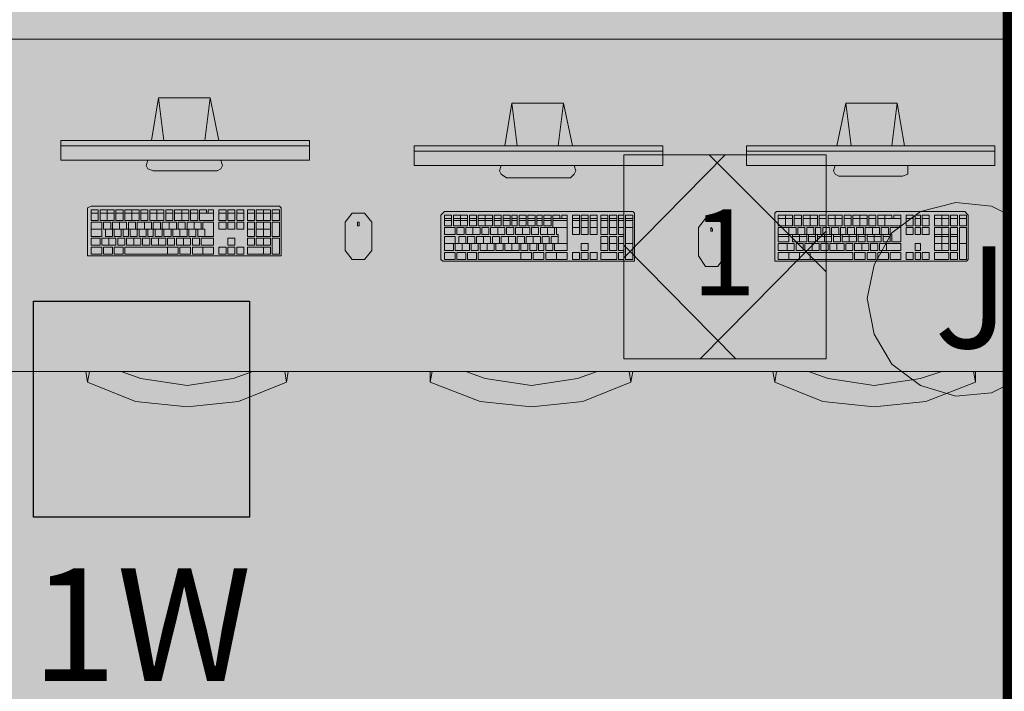
# Model space of a CAD drawing. Units: inches. Extents: x -3648 to 6262, y -627 to 1556.
# Drawn here: x 598 to 671, y 134 to 184 of the extents above; entities that cross this region are included whole.
import ezdxf
from ezdxf.enums import TextEntityAlignment as Align

# ---------------------------------------------------------------- set-up
doc = ezdxf.new("R2010")
doc.units = ezdxf.units.IN
doc.header["$MEASUREMENT"] = 0
for name, color, linetype in [('BASE', 252, 'Continuous'), ('csd2x2@1', 5, 'Continuous'), ('KEY-TXT', 7, 'Continuous'), ('ZONE MAP', 7, 'Continuous')]:
    doc.layers.add(name, color=color, linetype=linetype)
doc.styles.add('ARIAL', font='arial.ttf', dxfattribs={"height": 12})
doc.styles.add('PDF Arial', font='arial.ttf')

# ---------------------------------------------------------------- blocks, each defined once
blk = doc.blocks.new('BOGEN CSD2XS')
at = {"layer": 'csd2x2@1'}
h = blk.add_hatch(color=256, dxfattribs=at)
h.dxf.hatch_style = 1
h.paths.add_polyline_path([(11.23, 24), (-12.77, 24), (-12.77, 0), (11.23, 0)])
blk.add_lwpolyline([(-12.77, 0), (-12.77, 24), (11.23, 24), (11.23, 0)], close=True, dxfattribs=at)
at = {"layer": 'KEY-TXT', "style": 'ARIAL'}
blk.add_attdef('TAP#', text='', height=12.5, dxfattribs=at).set_placement((-0.77, -5.67), align=Align.TOP_CENTER)

msp = doc.modelspace()

# ---------------------------------------------------------------- hatches: boundary and pattern name
at = {"layer": 'ZONE MAP', "true_color": 0x963187, "transparency": 33554498}
h = msp.add_hatch(color=225, dxfattribs=at)
h.dxf.hatch_style = 1
h.paths.add_polyline_path([(315.946, 276.8), (315.946, 10.357), (673.255, 10.357), (673.255, 276.8)])

# ---------------------------------------------------------------- linework, layer by layer
at = {"layer": 'BASE', "lineweight": 9}
for p, q in [((603.577, 169.788), (603.577, 168.996)), ((604.763, 169.788), (603.708, 169.788)), ((605.423, 169.788), (605.423, 168.996)), ((606.61, 169.788), (605.555, 169.788)), ((607.269, 169.788), (607.269, 168.996)), ((608.456, 169.788), (607.401, 169.788)), ((607.929, 169.788), (607.929, 168.996)), ((609.116, 169.788), (609.116, 168.996)), ((610.302, 169.788), (609.247, 169.788)), ((609.775, 169.788), (609.775, 168.996)), ((610.962, 169.788), (610.962, 168.996)), ((611.094, 168.996), (611.094, 169.788)), ((612.544, 169.788), (612.544, 168.996)), ((613.072, 169.788), (613.072, 168.996)), ((613.204, 169.788), (613.204, 168.996)), ((613.731, 169.788), (613.731, 168.996)), ((613.863, 169.788), (613.863, 168.996)), ((614.391, 169.788), (614.391, 168.996)), ((614.654, 169.788), (614.654, 168.996)), ((615.182, 169.788), (615.182, 168.996)), ((616.369, 169.788), (615.314, 169.788)), ((615.841, 169.788), (615.841, 168.996)), ((616.501, 169.788), (616.501, 168.996)), ((617.028, 169.788), (617.028, 168.996)), ((604.763, 169.524), (603.708, 169.524)), ((606.61, 169.524), (605.555, 169.524)), ((608.456, 169.524), (607.401, 169.524)), ((610.302, 169.524), (609.247, 169.524)), ((616.369, 169.524), (615.314, 169.524)), ((629.293, 168.601), (629.293, 169.392)), ((629.821, 169.392), (629.821, 168.601)), ((631.008, 169.392), (629.953, 169.392)), ((631.008, 168.996), (629.953, 168.996)), ((631.008, 169.392), (631.008, 168.601)), ((631.139, 168.601), (631.139, 169.392)), ((631.667, 169.392), (631.667, 168.601)), ((631.799, 168.601), (631.799, 169.392)), ((632.854, 169.392), (631.799, 169.392)), ((632.854, 168.996), (631.799, 168.996)), ((632.326, 169.392), (632.326, 168.601)), ((632.854, 169.392), (632.854, 168.601)), ((632.986, 168.601), (632.986, 169.392)), ((633.513, 169.392), (633.513, 168.601)), ((633.645, 168.601), (633.645, 169.392)), ((634.173, 169.392), (634.173, 168.601)), ((634.305, 168.601), (634.305, 169.392)), ((634.7, 169.392), (634.7, 168.601)), ((634.832, 168.601), (634.832, 169.392)), ((635.36, 169.392), (635.36, 168.601)), ((635.492, 168.601), (635.492, 169.392)), ((636.019, 169.392), (636.019, 168.601)), ((636.151, 168.601), (636.151, 169.392)), ((636.547, 169.392), (636.547, 168.601)), ((636.678, 168.601), (636.678, 169.392)), ((637.206, 169.392), (637.206, 168.601)), ((637.338, 169.392), (637.338, 168.469)), ((638.393, 169.392), (638.393, 166.754)), ((638.789, 167.941), (638.789, 169.392)), ((639.448, 167.941), (639.448, 169.392)), ((640.635, 169.392), (640.635, 167.941)), ((640.899, 167.941), (640.899, 169.392)), ((641.558, 167.941), (641.558, 169.392)), ((642.217, 167.941), (642.217, 169.392)), ((643.272, 169.392), (643.272, 166.095)), ((655.142, 169.392), (654.087, 169.392)), ((655.142, 169.128), (654.087, 169.128)), ((654.614, 169.392), (654.614, 168.601)), ((655.801, 169.392), (655.801, 168.601)), ((656.988, 169.392), (655.933, 169.392)), ((656.988, 169.128), (655.933, 169.128)), ((656.46, 169.392), (656.46, 168.601)), ((657.647, 169.392), (657.647, 168.601)), ((658.834, 169.392), (657.779, 169.392)), ((658.834, 169.128), (657.779, 169.128)), ((658.307, 169.392), (658.307, 168.601)), ((659.494, 169.392), (659.494, 168.601)), ((660.681, 169.392), (659.626, 169.392)), ((660.681, 169.128), (659.626, 169.128)), ((660.153, 169.392), (660.153, 168.601)), ((661.34, 169.392), (661.34, 168.601)), ((663.186, 169.128), (661.472, 169.128)), ((663.582, 169.392), (663.582, 168.601)), ((664.109, 169.392), (664.109, 168.601)), ((664.241, 169.392), (664.241, 168.601)), ((664.637, 169.392), (664.637, 168.601)), ((664.769, 169.392), (664.769, 168.601)), ((665.296, 169.392), (665.296, 168.601)), ((666.747, 169.392), (665.692, 169.392)), ((666.747, 169.128), (665.692, 169.128)), ((666.22, 169.392), (666.22, 168.601)), ((666.879, 169.392), (666.879, 168.601)), ((667.406, 169.392), (667.406, 168.601)), ((667.538, 169.392), (667.538, 168.601)), ((668.066, 169.392), (668.066, 168.601)), ((603.84, 168.864), (603.84, 167.809)), ((604.632, 168.864), (604.632, 167.809)), ((605.687, 168.864), (604.632, 168.864)), ((605.819, 168.864), (605.819, 167.809)), ((606.478, 168.864), (606.478, 167.809)), ((607.665, 168.864), (607.665, 167.809)), ((608.324, 168.864), (608.324, 167.809)), ((610.171, 168.864), (610.171, 167.809)), ((611.226, 168.864), (610.171, 168.864)), ((615.182, 168.864), (615.182, 167.809)), ((615.314, 168.864), (615.314, 167.809)), ((616.369, 168.337), (615.314, 168.337)), ((616.369, 168.864), (616.369, 167.809)), ((654.087, 167.414), (654.087, 168.469)), ((655.405, 168.469), (654.087, 168.469)), ((654.878, 168.469), (654.878, 167.414)), ((656.197, 168.469), (656.197, 167.414)), ((656.856, 168.469), (656.856, 167.414)), ((658.043, 168.469), (658.043, 167.414)), ((658.702, 168.469), (658.702, 167.414)), ((659.889, 168.469), (659.889, 167.414)), ((660.549, 168.469), (660.549, 167.414)), ((661.604, 168.469), (660.549, 168.469)), ((661.736, 168.469), (661.736, 167.414)), ((662.395, 168.469), (662.395, 167.414)), ((666.747, 168.469), (666.747, 166.754)), ((666.879, 166.754), (666.879, 168.469)), ((667.538, 166.095), (667.538, 168.469)), ((641.426, 167.809), (641.426, 166.754)), ((642.086, 167.809), (642.086, 166.754)), ((642.613, 167.809), (642.613, 166.754)), ((656.197, 167.809), (655.142, 167.809)), ((658.043, 167.809), (656.988, 167.809)), ((659.889, 167.809), (658.834, 167.809)), ((661.736, 167.809), (660.681, 167.809)), ((666.747, 167.809), (665.692, 167.809)), ((676.902, 157.786), (516.404, 157.786))]:
    msp.add_line(p, q, dxfattribs=at)
for points in [[(516.404, 182.448), (676.902, 182.448)], [(607.533, 174.931), (608.06, 178.096), (611.885, 178.096), (611.489, 174.931)], [(608.456, 174.931), (608.06, 178.096)], [(611.885, 178.096), (612.544, 174.931)], [(633.777, 174.535), (634.305, 177.7), (638.129, 177.7), (637.733, 174.535)], [(634.7, 174.535), (634.305, 177.7)], [(638.129, 177.7), (638.789, 174.535)], [(658.439, 174.535), (659.098, 177.7), (662.923, 177.7), (662.527, 174.535)], [(659.494, 174.535), (659.098, 177.7)], [(662.923, 177.7), (663.45, 174.535)], [(600.807, 174.931), (600.807, 173.48), (619.27, 173.48), (619.27, 174.931)], [(600.807, 174.931), (619.27, 174.931)], [(619.27, 174.535), (600.807, 174.535)], [(627.051, 174.535), (627.051, 173.085), (645.514, 173.085), (645.514, 174.535)], [(627.051, 174.535), (645.514, 174.535)], [(645.514, 174.14), (627.051, 174.14)], [(670.176, 174.14), (651.713, 174.14)], [(612.676, 173.48), (612.808, 173.085), (612.676, 172.821), (612.413, 172.689), (607.665, 172.689), (607.269, 172.821), (607.137, 173.085), (607.269, 173.48)], [(642.613, 166.227), (650.13, 173.876)], [(657.647, 165.172), (648.943, 173.876)], [(638.92, 173.085), (639.052, 172.689), (638.92, 172.425), (638.657, 172.161), (633.909, 172.161), (633.513, 172.425), (633.381, 172.689), (633.513, 173.085)], [(663.714, 173.085), (663.714, 172.425), (663.318, 172.293), (658.571, 172.293), (658.307, 172.425), (658.175, 172.689), (658.307, 173.085)], [(602.785, 169.919), (602.785, 166.359), (617.16, 166.359), (617.16, 169.919), (617.028, 170.051), (603.049, 170.051), (602.785, 169.919)], [(603.049, 169.788), (603.049, 168.996), (603.577, 168.996)], [(603.049, 169.788), (603.577, 169.788)], [(603.708, 169.788), (603.708, 168.996), (604.763, 168.996)], [(604.236, 168.996), (604.236, 169.788)], [(604.763, 168.996), (604.763, 169.788)], [(604.895, 169.788), (604.895, 168.996), (605.423, 168.996)], [(604.895, 169.788), (605.423, 169.788)], [(605.555, 169.788), (605.555, 168.996), (606.61, 168.996)], [(606.082, 168.996), (606.082, 169.788)], [(606.61, 168.996), (606.61, 169.788)], [(606.742, 169.788), (606.742, 168.996), (607.269, 168.996)], [(606.742, 169.788), (607.269, 169.788)], [(607.401, 169.788), (607.401, 168.996), (608.456, 168.996)], [(608.456, 168.996), (608.456, 169.788)], [(608.588, 169.788), (608.588, 168.996), (609.116, 168.996)], [(608.588, 169.788), (609.116, 169.788)], [(609.247, 169.788), (609.247, 168.996), (610.302, 168.996)], [(610.302, 168.996), (610.302, 169.788)], [(610.434, 169.788), (610.434, 168.996), (610.962, 168.996)], [(610.434, 169.788), (610.962, 169.788)], [(611.094, 168.996), (612.149, 168.996), (612.149, 169.788)], [(611.094, 169.788), (611.621, 169.788)], [(611.621, 169.788), (611.621, 169.524)], [(611.753, 169.788), (611.753, 169.524)], [(611.753, 169.788), (612.149, 169.788)], [(612.544, 169.788), (613.072, 169.788)], [(613.731, 169.788), (613.204, 169.788)], [(614.391, 169.788), (613.863, 169.788)], [(615.182, 169.788), (614.654, 169.788)], [(615.314, 168.996), (615.314, 169.788)], [(616.369, 168.996), (616.369, 169.788)], [(617.028, 169.788), (616.501, 169.788)], [(603.049, 169.524), (603.577, 169.524)], [(604.895, 169.524), (605.423, 169.524)], [(606.742, 169.524), (607.269, 169.524)], [(608.588, 169.524), (609.116, 169.524)], [(610.434, 169.524), (610.962, 169.524)], [(611.094, 169.524), (612.149, 169.524)], [(612.544, 169.524), (613.072, 169.524)], [(612.544, 168.996), (613.072, 168.996)], [(613.204, 169.524), (613.731, 169.524)], [(613.204, 168.996), (613.731, 168.996)], [(613.863, 169.524), (614.391, 169.524)], [(613.863, 168.996), (614.391, 168.996)], [(614.654, 169.524), (615.182, 169.524)], [(614.654, 168.996), (615.182, 168.996)], [(615.314, 168.996), (616.369, 168.996)], [(616.501, 169.524), (617.028, 169.524)], [(616.501, 168.996), (617.028, 168.996)], [(629.293, 169.392), (629.821, 169.392)], [(629.293, 169.128), (629.821, 169.128)], [(629.821, 168.996), (629.293, 168.996)], [(629.953, 168.601), (629.953, 169.392)], [(629.953, 169.128), (631.008, 169.128)], [(630.48, 168.601), (630.48, 169.392)], [(631.139, 169.392), (631.667, 169.392)], [(631.139, 169.128), (631.667, 169.128)], [(631.667, 168.996), (631.139, 168.996)], [(631.799, 169.128), (632.854, 169.128)], [(632.986, 169.392), (633.513, 169.392)], [(632.986, 169.128), (633.513, 169.128)], [(633.513, 168.996), (632.986, 168.996)], [(633.645, 169.392), (634.173, 169.392)], [(633.645, 169.128), (634.173, 169.128)], [(634.173, 168.996), (633.645, 168.996)], [(634.305, 169.392), (634.7, 169.392)], [(634.305, 169.128), (634.7, 169.128)], [(634.7, 168.996), (634.305, 168.996)], [(634.832, 169.392), (635.36, 169.392)], [(634.832, 169.128), (635.36, 169.128)], [(635.36, 168.996), (634.832, 168.996)], [(635.492, 169.392), (636.019, 169.392)], [(635.492, 169.128), (636.019, 169.128)], [(636.019, 168.996), (635.492, 168.996)], [(636.151, 169.392), (636.547, 169.392)], [(636.151, 169.128), (636.547, 169.128)], [(636.547, 168.996), (636.151, 168.996)], [(636.678, 169.392), (637.206, 169.392)], [(636.678, 169.128), (637.206, 169.128)], [(637.206, 168.996), (636.678, 168.996)], [(637.338, 169.392), (637.865, 169.392), (637.865, 169.128)], [(637.338, 169.128), (638.393, 169.128)], [(638.393, 168.996), (637.338, 168.996)], [(638.393, 169.392), (637.997, 169.392), (637.997, 169.128)], [(638.789, 167.941), (639.316, 167.941), (639.316, 169.392)], [(638.789, 169.392), (639.316, 169.392)], [(638.789, 169.128), (639.316, 169.128)], [(639.316, 168.996), (638.789, 168.996)], [(639.448, 167.941), (639.975, 167.941), (639.975, 169.392)], [(639.448, 169.392), (639.975, 169.392)], [(639.448, 169.128), (639.975, 169.128)], [(639.975, 168.996), (639.448, 168.996)], [(640.107, 169.392), (640.107, 167.941), (640.635, 167.941)], [(640.107, 169.392), (640.635, 169.392)], [(640.107, 169.128), (640.635, 169.128)], [(640.635, 168.996), (640.107, 168.996)], [(640.899, 167.941), (641.426, 167.941), (641.426, 169.392)], [(640.899, 169.392), (641.426, 169.392)], [(640.899, 169.128), (641.426, 169.128)], [(641.426, 168.996), (640.899, 168.996)], [(641.558, 167.941), (642.086, 167.941), (642.086, 169.392)], [(641.558, 169.392), (642.086, 169.392)], [(641.558, 169.128), (642.086, 169.128)], [(642.086, 168.996), (641.558, 168.996)], [(642.217, 167.941), (642.613, 167.941), (642.613, 169.392)], [(642.217, 169.392), (642.613, 169.392)], [(642.217, 169.128), (642.613, 169.128)], [(642.613, 168.996), (642.217, 168.996)], [(642.745, 166.095), (642.745, 169.392)], [(642.745, 169.392), (643.272, 169.392)], [(642.745, 169.128), (643.272, 169.128)], [(643.272, 168.996), (642.745, 168.996)], [(653.823, 169.524), (653.823, 165.963), (668.066, 165.963), (668.198, 166.095), (668.198, 169.392), (667.934, 169.656), (653.955, 169.656), (653.823, 169.524)], [(654.087, 169.392), (654.087, 168.601), (655.142, 168.601)], [(655.142, 168.601), (655.142, 169.392)], [(655.274, 169.392), (655.274, 168.601), (655.801, 168.601)], [(655.274, 169.392), (655.801, 169.392)], [(655.274, 169.128), (655.801, 169.128)], [(655.933, 169.392), (655.933, 168.601), (656.988, 168.601)], [(656.988, 168.601), (656.988, 169.392)], [(657.12, 169.392), (657.12, 168.601), (657.647, 168.601)], [(657.12, 169.392), (657.647, 169.392)], [(657.12, 169.128), (657.647, 169.128)], [(657.779, 169.392), (657.779, 168.601), (658.834, 168.601)], [(658.834, 168.601), (658.834, 169.392)], [(658.966, 169.392), (658.966, 168.601), (659.494, 168.601)], [(658.966, 169.392), (659.494, 169.392)], [(658.966, 169.128), (659.494, 169.128)], [(659.626, 169.392), (659.626, 168.601), (660.681, 168.601)], [(660.681, 168.601), (660.681, 169.392)], [(660.812, 169.392), (660.812, 168.601), (661.34, 168.601)], [(660.812, 169.392), (661.34, 169.392)], [(660.812, 169.128), (661.34, 169.128)], [(662.527, 169.392), (661.472, 169.392)], [(661.472, 168.601), (661.472, 169.392)], [(661.999, 168.601), (661.999, 169.392)], [(662.527, 169.392), (662.527, 169.128)], [(662.659, 169.392), (662.659, 169.128)], [(662.659, 169.392), (663.186, 169.392)], [(663.186, 168.601), (663.186, 169.392)], [(664.109, 169.392), (663.582, 169.392)], [(663.582, 169.128), (664.109, 169.128)], [(664.637, 169.392), (664.241, 169.392)], [(664.241, 169.128), (664.637, 169.128)], [(664.769, 169.392), (665.296, 169.392)], [(664.769, 169.128), (665.296, 169.128)], [(665.692, 168.601), (665.692, 169.392)], [(666.747, 168.601), (666.747, 169.392)], [(666.879, 169.392), (667.406, 169.392)], [(666.879, 169.128), (667.406, 169.128)], [(668.066, 169.392), (667.538, 169.392)], [(667.538, 169.128), (668.066, 169.128)], [(603.049, 168.864), (603.049, 167.809), (603.84, 167.809)], [(603.049, 168.864), (603.84, 168.864)], [(603.049, 168.337), (603.84, 168.337)], [(603.972, 168.864), (603.972, 168.337), (611.489, 168.337)], [(603.972, 168.864), (604.5, 168.864), (604.5, 168.337)], [(604.104, 168.337), (604.104, 167.809)], [(604.763, 168.337), (604.763, 167.809), (605.291, 167.809)], [(605.159, 168.864), (605.159, 168.337)], [(605.291, 168.337), (605.291, 167.809)], [(605.423, 167.809), (605.423, 168.337)], [(605.687, 168.337), (605.687, 168.864)], [(605.819, 168.864), (606.346, 168.864), (606.346, 168.337)], [(605.95, 168.337), (605.95, 167.809)], [(606.478, 168.864), (607.533, 168.864)], [(606.61, 168.337), (606.61, 167.809), (607.137, 167.809)], [(607.005, 168.864), (607.005, 168.337)], [(607.137, 168.337), (607.137, 167.809)], [(607.269, 168.337), (607.269, 167.809), (607.665, 167.809)], [(607.533, 168.337), (607.533, 168.864)], [(607.665, 168.864), (608.192, 168.864), (608.192, 168.337)], [(607.797, 168.337), (607.797, 167.809)], [(608.324, 168.864), (609.379, 168.864)], [(608.456, 168.337), (608.456, 167.809), (608.984, 167.809)], [(608.852, 168.864), (608.852, 168.337)], [(608.984, 168.337), (608.984, 167.809)], [(609.116, 167.809), (609.116, 168.337)], [(609.379, 168.337), (609.379, 168.864)], [(609.511, 168.864), (609.511, 168.337)], [(609.511, 168.864), (610.039, 168.864), (610.039, 168.337)], [(609.643, 168.337), (609.643, 167.809)], [(610.302, 168.337), (610.302, 167.809), (610.83, 167.809)], [(610.698, 168.337), (610.698, 168.864)], [(610.83, 168.337), (610.83, 167.809)], [(610.962, 168.337), (610.962, 167.809), (612.149, 167.809)], [(611.226, 168.337), (611.226, 168.864)], [(611.357, 168.337), (611.357, 168.864), (612.149, 168.864)], [(611.489, 168.337), (611.489, 167.809)], [(612.149, 167.809), (612.149, 168.864)], [(612.544, 168.337), (613.072, 168.337), (613.072, 168.864)], [(612.544, 168.337), (612.544, 168.864), (613.072, 168.864)], [(613.204, 168.337), (613.731, 168.337), (613.731, 168.864)], [(613.204, 168.337), (613.204, 168.864), (613.731, 168.864)], [(613.863, 168.864), (613.863, 168.337), (614.391, 168.337)], [(613.863, 168.864), (614.391, 168.864), (614.391, 168.337)], [(614.654, 168.864), (615.182, 168.864)], [(614.654, 167.809), (614.654, 168.864)], [(614.654, 168.337), (615.182, 168.337)], [(615.314, 168.864), (616.369, 168.864)], [(615.841, 168.864), (615.841, 167.809)], [(616.501, 167.809), (617.028, 167.809), (617.028, 168.864)], [(616.501, 167.809), (616.501, 168.864), (617.028, 168.864)], [(622.831, 168.864), (622.831, 168.601), (622.963, 168.601), (622.963, 168.864)], [(622.831, 168.864), (622.963, 168.864)], [(629.293, 168.601), (629.821, 168.601)], [(629.293, 168.469), (629.293, 167.941), (630.084, 167.941)], [(629.293, 168.469), (630.084, 168.469), (630.084, 167.941)], [(629.953, 168.601), (631.008, 168.601)], [(630.216, 168.469), (630.216, 167.941), (630.744, 167.941)], [(630.216, 168.469), (630.744, 168.469), (630.744, 167.941)], [(631.931, 168.469), (630.876, 168.469), (630.876, 167.941), (631.931, 167.941)], [(631.139, 168.601), (631.667, 168.601)], [(631.403, 168.469), (631.403, 167.941)], [(631.799, 168.601), (632.854, 168.601)], [(631.931, 167.941), (631.931, 168.469)], [(632.063, 168.469), (632.063, 167.941), (632.59, 167.941)], [(632.063, 168.469), (632.59, 168.469), (632.59, 167.941)], [(633.777, 168.469), (632.722, 168.469), (632.722, 167.941), (633.777, 167.941)], [(632.986, 168.601), (633.513, 168.601)], [(633.25, 168.469), (633.25, 167.941)], [(633.645, 168.601), (634.173, 168.601)], [(633.777, 167.941), (633.777, 168.469)], [(633.909, 168.469), (633.909, 167.941), (634.436, 167.941)], [(633.909, 168.469), (634.436, 168.469), (634.436, 167.941)], [(634.305, 168.601), (634.7, 168.601)], [(635.623, 168.469), (634.568, 168.469), (634.568, 167.941), (635.623, 167.941)], [(634.832, 168.601), (635.36, 168.601)], [(635.096, 168.469), (635.096, 167.941)], [(635.492, 168.601), (636.019, 168.601)], [(635.623, 167.941), (635.623, 168.469)], [(635.755, 168.469), (635.755, 167.941), (636.283, 167.941)], [(635.755, 168.469), (636.283, 168.469), (636.283, 167.941)], [(636.151, 168.601), (636.547, 168.601)], [(638.393, 168.469), (636.415, 168.469), (636.415, 167.941), (637.47, 167.941)], [(636.678, 168.601), (637.206, 168.601)], [(636.942, 168.469), (636.942, 167.941)], [(637.47, 167.941), (637.47, 168.469)], [(637.602, 167.941), (637.602, 168.469)], [(638.789, 168.469), (639.316, 168.469)], [(639.448, 168.469), (639.975, 168.469)], [(640.107, 168.469), (640.635, 168.469)], [(640.899, 168.469), (641.426, 168.469)], [(641.558, 168.469), (642.086, 168.469)], [(642.217, 168.469), (642.613, 168.469)], [(642.745, 168.469), (643.272, 168.469)], [(648.284, 158.71), (657.647, 168.205)], [(649.207, 168.205), (649.075, 168.205), (649.075, 168.469)], [(649.075, 168.469), (649.207, 168.337)], [(649.207, 168.205), (649.207, 168.337)], [(655.405, 167.941), (655.405, 168.469)], [(655.537, 168.469), (655.537, 167.941)], [(655.537, 168.469), (656.065, 168.469), (656.065, 167.941)], [(656.197, 168.469), (656.724, 168.469)], [(656.724, 168.469), (656.724, 167.941)], [(657.252, 167.941), (657.252, 168.469), (656.856, 168.469)], [(657.384, 168.469), (657.384, 167.941)], [(657.384, 168.469), (657.911, 168.469), (657.911, 167.941)], [(658.043, 168.469), (658.571, 168.469)], [(658.571, 168.469), (658.571, 167.941)], [(659.098, 167.941), (659.098, 168.469), (658.702, 168.469)], [(659.23, 168.469), (659.23, 167.941)], [(659.23, 168.469), (659.757, 168.469), (659.757, 167.941)], [(659.889, 168.469), (660.417, 168.469)], [(660.417, 168.469), (660.417, 167.941)], [(661.076, 168.469), (661.076, 167.941)], [(661.472, 168.601), (663.186, 168.601)], [(661.604, 167.941), (661.604, 168.469)], [(661.736, 168.469), (662.263, 168.469)], [(662.263, 168.469), (662.263, 167.941)], [(662.395, 168.469), (663.186, 168.469)], [(662.527, 167.414), (663.186, 167.414), (663.186, 168.469)], [(663.582, 168.601), (664.109, 168.601)], [(663.582, 167.941), (664.109, 167.941), (664.109, 168.469)], [(663.582, 167.941), (663.582, 168.469), (664.109, 168.469)], [(664.241, 168.601), (664.637, 168.601)], [(664.241, 167.941), (664.637, 167.941), (664.637, 168.469)], [(664.241, 167.941), (664.241, 168.469), (664.637, 168.469)], [(664.769, 168.601), (665.296, 168.601)], [(664.769, 168.469), (664.769, 167.941), (665.296, 167.941)], [(664.769, 168.469), (665.296, 168.469), (665.296, 167.941)], [(665.692, 168.601), (666.747, 168.601)], [(665.692, 168.469), (666.747, 168.469)], [(665.692, 166.754), (665.692, 168.469)], [(666.22, 166.754), (666.22, 168.469)], [(666.879, 168.601), (667.406, 168.601)], [(666.879, 166.754), (667.406, 166.754), (667.406, 168.469)], [(666.879, 168.469), (667.406, 168.469)], [(667.538, 168.601), (668.066, 168.601)], [(667.538, 166.095), (668.066, 166.095), (668.066, 168.469)], [(667.538, 168.469), (668.066, 168.469)], [(603.049, 167.677), (603.049, 167.15), (603.708, 167.15)], [(603.049, 167.677), (603.708, 167.677), (603.708, 167.15)], [(604.895, 167.677), (603.84, 167.677), (603.84, 167.15), (604.895, 167.15)], [(604.104, 167.809), (604.632, 167.809)], [(604.368, 167.677), (604.368, 167.15)], [(604.895, 167.15), (604.895, 167.677)], [(605.027, 167.677), (605.027, 167.15), (605.555, 167.15)], [(605.027, 167.677), (605.555, 167.677), (605.555, 167.15)], [(605.423, 167.809), (605.819, 167.809)], [(606.742, 167.677), (605.687, 167.677), (605.687, 167.15), (606.742, 167.15)], [(605.95, 167.809), (606.478, 167.809)], [(606.214, 167.677), (606.214, 167.15)], [(606.742, 167.15), (606.742, 167.677)], [(606.874, 167.677), (606.874, 167.15), (607.401, 167.15)], [(606.874, 167.677), (607.401, 167.677), (607.401, 167.15)], [(608.588, 167.677), (607.533, 167.677), (607.533, 167.15), (608.588, 167.15)], [(607.797, 167.809), (608.324, 167.809)], [(608.06, 167.15), (608.06, 167.677)], [(608.588, 167.15), (608.588, 167.677)], [(608.72, 167.677), (608.72, 167.15), (609.247, 167.15)], [(608.72, 167.677), (609.247, 167.677), (609.247, 167.15)], [(609.116, 167.809), (610.171, 167.809)], [(610.434, 167.677), (609.379, 167.677), (609.379, 167.15), (610.434, 167.15)], [(609.907, 167.677), (609.907, 167.15)], [(610.434, 167.15), (610.434, 167.677)], [(610.566, 167.677), (610.566, 167.15), (611.094, 167.15)], [(610.566, 167.677), (611.094, 167.677), (611.094, 167.15)], [(611.226, 167.677), (611.226, 167.15), (612.149, 167.15)], [(611.226, 167.677), (612.149, 167.677), (612.149, 167.15)], [(613.204, 167.15), (613.731, 167.15), (613.731, 167.677)], [(613.204, 167.15), (613.204, 167.677), (613.731, 167.677)], [(614.654, 167.809), (615.182, 167.809)], [(614.654, 167.15), (615.182, 167.15), (615.182, 167.677)], [(614.654, 167.15), (614.654, 167.677), (615.182, 167.677)], [(615.314, 167.809), (616.369, 167.809)], [(616.369, 167.677), (615.314, 167.677), (615.314, 167.15), (616.369, 167.15)], [(615.841, 167.15), (615.841, 167.677)], [(616.369, 167.15), (616.369, 167.677)], [(616.501, 166.491), (617.028, 166.491), (617.028, 167.677)], [(616.501, 166.491), (616.501, 167.677), (617.028, 167.677)], [(629.293, 167.809), (629.293, 166.754), (629.953, 166.754)], [(629.293, 167.809), (630.084, 167.809)], [(630.084, 166.754), (630.084, 167.809)], [(630.348, 167.809), (630.348, 167.282)], [(630.348, 167.809), (630.876, 167.809), (630.876, 167.282)], [(631.008, 167.809), (631.008, 167.282)], [(631.008, 167.809), (631.535, 167.809), (631.535, 167.282)], [(632.722, 167.809), (631.667, 167.809), (631.667, 167.282)], [(632.195, 167.809), (632.195, 167.282)], [(632.722, 167.282), (632.722, 167.809)], [(632.854, 167.809), (632.854, 167.282)], [(632.854, 167.809), (633.381, 167.809), (633.381, 167.282)], [(634.568, 167.809), (633.513, 167.809), (633.513, 167.282)], [(634.041, 167.809), (634.041, 167.282)], [(634.568, 167.282), (634.568, 167.809)], [(634.7, 167.809), (634.7, 167.282)], [(634.7, 167.809), (635.228, 167.809), (635.228, 167.282)], [(636.415, 167.809), (635.36, 167.809), (635.36, 167.282)], [(635.887, 167.809), (635.887, 167.282)], [(636.415, 167.282), (636.415, 167.809)], [(636.547, 167.809), (636.547, 167.282)], [(636.547, 167.809), (637.074, 167.809), (637.074, 167.282)], [(637.733, 167.809), (637.206, 167.809), (637.206, 167.282)], [(637.602, 167.941), (637.733, 167.941), (637.733, 167.282)], [(640.899, 167.809), (641.426, 167.809)], [(640.899, 166.754), (640.899, 167.809)], [(641.558, 167.809), (642.086, 167.809)], [(641.558, 166.754), (641.558, 167.809)], [(642.217, 167.809), (642.613, 167.809)], [(642.217, 166.754), (642.217, 167.809)], [(654.087, 167.941), (662.527, 167.941)], [(654.878, 167.809), (654.087, 167.809)], [(655.142, 167.414), (655.142, 167.941)], [(655.669, 167.941), (655.669, 167.414)], [(656.329, 167.414), (656.329, 167.941)], [(656.856, 167.809), (656.329, 167.809)], [(656.988, 167.414), (656.988, 167.941)], [(657.515, 167.414), (657.515, 167.941)], [(658.175, 167.414), (658.175, 167.941)], [(658.702, 167.809), (658.175, 167.809)], [(658.834, 167.414), (658.834, 167.941)], [(659.362, 167.941), (659.362, 167.414)], [(660.021, 167.414), (660.021, 167.941)], [(660.549, 167.809), (660.021, 167.809)], [(660.681, 167.414), (660.681, 167.941)], [(661.208, 167.414), (661.208, 167.941)], [(661.868, 167.414), (661.868, 167.941)], [(662.395, 167.809), (661.868, 167.809)], [(662.527, 167.414), (662.527, 167.941)], [(665.692, 167.941), (666.747, 167.941)], [(666.879, 167.941), (667.406, 167.941)], [(667.406, 167.809), (666.879, 167.809)], [(603.049, 167.018), (603.049, 166.491), (603.84, 166.491)], [(603.049, 167.018), (603.84, 167.018), (603.84, 166.491)], [(603.972, 167.018), (603.972, 166.491), (604.632, 166.491)], [(603.972, 167.018), (604.632, 167.018), (604.632, 166.491)], [(604.763, 167.018), (604.763, 166.491), (605.423, 166.491)], [(604.763, 167.018), (605.423, 167.018), (605.423, 166.491)], [(609.511, 167.018), (605.555, 167.018), (605.555, 166.491), (609.511, 166.491)], [(608.72, 166.491), (608.72, 167.018)], [(609.511, 166.491), (609.511, 167.018)], [(609.643, 166.491), (610.434, 166.491), (610.434, 167.018)], [(609.643, 166.491), (609.643, 167.018), (610.434, 167.018)], [(612.149, 167.018), (610.566, 167.018), (610.566, 166.491)], [(611.357, 166.491), (611.357, 167.018)], [(612.149, 166.491), (612.149, 167.018)], [(612.544, 166.491), (613.072, 166.491), (613.072, 167.018)], [(612.544, 166.491), (612.544, 167.018), (613.072, 167.018)], [(613.204, 166.491), (613.731, 166.491), (613.731, 167.018)], [(613.204, 166.491), (613.204, 167.018), (613.731, 167.018)], [(613.863, 167.018), (613.863, 166.491), (614.391, 166.491)], [(613.863, 167.018), (614.391, 167.018), (614.391, 166.491)], [(616.369, 167.018), (614.654, 167.018), (614.654, 166.491), (616.369, 166.491)], [(615.841, 167.018), (615.841, 166.491)], [(616.369, 166.491), (616.369, 167.018)], [(629.293, 167.282), (638.393, 167.282)], [(629.953, 167.282), (629.953, 166.754)], [(630.084, 166.754), (631.139, 166.754)], [(630.612, 166.754), (630.612, 167.282)], [(631.139, 167.282), (631.139, 166.754)], [(631.271, 167.282), (631.271, 166.754), (631.799, 166.754)], [(631.799, 167.282), (631.799, 166.754)], [(631.931, 167.282), (631.931, 166.754), (632.986, 166.754)], [(632.458, 167.282), (632.458, 166.754)], [(632.986, 166.754), (632.986, 167.282)], [(633.118, 167.282), (633.118, 166.754), (633.645, 166.754)], [(633.645, 167.282), (633.645, 166.754)], [(633.777, 167.282), (633.777, 166.754), (634.832, 166.754)], [(634.305, 166.754), (634.305, 167.282)], [(634.832, 166.754), (634.832, 167.282)], [(634.964, 167.282), (634.964, 166.754), (635.492, 166.754)], [(635.492, 167.282), (635.492, 166.754)], [(635.623, 167.282), (635.623, 166.754), (636.151, 166.754)], [(636.151, 167.282), (636.151, 166.754)], [(636.283, 167.282), (636.283, 166.754), (636.678, 166.754)], [(636.678, 167.282), (636.678, 166.754)], [(636.81, 167.282), (636.81, 166.754), (637.338, 166.754)], [(637.338, 167.282), (637.338, 166.754)], [(637.47, 167.282), (637.47, 166.754), (638.393, 166.754)], [(639.448, 166.754), (639.975, 166.754), (639.975, 167.282)], [(639.448, 166.754), (639.448, 167.282), (639.975, 167.282)], [(640.899, 167.282), (641.426, 167.282)], [(640.899, 166.754), (641.426, 166.754)], [(641.558, 167.282), (642.086, 167.282)], [(641.558, 166.754), (642.086, 166.754)], [(642.217, 167.282), (642.613, 167.282)], [(642.217, 166.754), (642.613, 166.754)], [(650.921, 158.71), (642.613, 167.15)], [(642.745, 167.282), (643.272, 167.282)], [(654.087, 167.414), (654.878, 167.414)], [(655.274, 167.282), (654.087, 167.282), (654.087, 166.754), (655.274, 166.754)], [(654.746, 167.282), (654.746, 166.754)], [(655.142, 167.414), (656.197, 167.414)], [(655.274, 166.754), (655.274, 167.282)], [(655.405, 167.282), (655.405, 166.754), (655.933, 166.754)], [(655.405, 167.282), (655.933, 167.282), (655.933, 166.754)], [(657.12, 167.282), (656.065, 167.282), (656.065, 166.754), (657.12, 166.754)], [(656.329, 167.414), (656.856, 167.414)], [(656.592, 166.754), (656.592, 167.282)], [(656.988, 167.414), (658.043, 167.414)], [(657.12, 166.754), (657.12, 167.282)], [(657.252, 167.282), (657.252, 166.754), (657.779, 166.754)], [(657.252, 167.282), (657.779, 167.282), (657.779, 166.754)], [(658.966, 167.282), (657.911, 167.282), (657.911, 166.754), (658.966, 166.754)], [(658.175, 167.414), (658.702, 167.414)], [(658.439, 167.282), (658.439, 166.754)], [(658.834, 167.414), (659.889, 167.414)], [(658.966, 166.754), (658.966, 167.282)], [(659.098, 167.282), (659.098, 166.754), (659.626, 166.754)], [(659.098, 167.282), (659.626, 167.282), (659.626, 166.754)], [(660.812, 167.282), (659.757, 167.282), (659.757, 166.754), (660.812, 166.754)], [(660.021, 167.414), (660.549, 167.414)], [(660.285, 167.282), (660.285, 166.754)], [(660.681, 167.414), (661.736, 167.414)], [(660.812, 166.754), (660.812, 167.282)], [(660.944, 167.282), (660.944, 166.754), (661.472, 166.754)], [(660.944, 167.282), (661.472, 167.282), (661.472, 166.754)], [(663.186, 167.282), (661.604, 167.282), (661.604, 166.754), (663.186, 166.754)], [(661.868, 167.414), (662.395, 167.414)], [(662.131, 166.754), (662.131, 167.282)], [(663.186, 166.754), (663.186, 167.282)], [(664.241, 166.754), (664.637, 166.754), (664.637, 167.282)], [(664.241, 166.754), (664.241, 167.282), (664.637, 167.282)], [(665.692, 167.282), (666.747, 167.282)], [(665.692, 166.754), (666.747, 166.754)], [(666.879, 167.282), (667.406, 167.282)], [(667.538, 167.282), (668.066, 167.282)], [(610.566, 166.491), (612.149, 166.491)], [(629.293, 166.622), (629.293, 166.095), (630.084, 166.095)], [(629.293, 166.622), (630.084, 166.622), (630.084, 166.095)], [(630.216, 166.622), (630.216, 166.095), (630.876, 166.095)], [(630.216, 166.622), (630.876, 166.622), (630.876, 166.095)], [(631.008, 166.622), (631.008, 166.095), (631.667, 166.095)], [(631.008, 166.622), (631.667, 166.622), (631.667, 166.095)], [(635.755, 166.622), (631.799, 166.622), (631.799, 166.095), (635.755, 166.095)], [(634.964, 166.095), (634.964, 166.622)], [(635.755, 166.095), (635.755, 166.622)], [(635.887, 166.095), (636.678, 166.095), (636.678, 166.622)], [(635.887, 166.095), (635.887, 166.622), (636.678, 166.622)], [(638.393, 166.622), (636.81, 166.622), (636.81, 166.095)], [(636.81, 166.095), (638.393, 166.095)], [(637.602, 166.095), (637.602, 166.622)], [(638.393, 166.095), (638.393, 166.622)], [(638.789, 166.095), (639.316, 166.095), (639.316, 166.622)], [(638.789, 166.095), (638.789, 166.622), (639.316, 166.622)], [(639.448, 166.095), (639.975, 166.095), (639.975, 166.622)], [(639.448, 166.095), (639.448, 166.622), (639.975, 166.622)], [(640.107, 166.622), (640.107, 166.095), (640.635, 166.095)], [(640.107, 166.622), (640.635, 166.622), (640.635, 166.095)], [(640.899, 166.095), (642.086, 166.095), (642.086, 166.622)], [(640.899, 166.095), (640.899, 166.622), (642.086, 166.622)], [(642.217, 166.095), (642.613, 166.095), (642.613, 166.622)], [(642.217, 166.095), (642.217, 166.622), (642.613, 166.622)], [(642.745, 166.095), (643.272, 166.095)], [(659.626, 166.622), (654.087, 166.622), (654.087, 166.095), (659.626, 166.095)], [(654.878, 166.622), (654.878, 166.095)], [(655.669, 166.095), (655.669, 166.622)], [(656.46, 166.622), (656.46, 166.095)], [(659.626, 166.095), (659.626, 166.622)], [(659.757, 166.095), (660.549, 166.095), (660.549, 166.622)], [(659.757, 166.095), (659.757, 166.622), (660.549, 166.622)], [(660.681, 166.095), (661.34, 166.095), (661.34, 166.622)], [(660.681, 166.095), (660.681, 166.622), (661.34, 166.622)], [(661.472, 166.095), (662.263, 166.095), (662.263, 166.622)], [(661.472, 166.095), (661.472, 166.622), (662.263, 166.622)], [(662.395, 166.095), (663.186, 166.095), (663.186, 166.622)], [(662.395, 166.095), (662.395, 166.622), (663.186, 166.622)], [(663.582, 166.095), (664.109, 166.095), (664.109, 166.622)], [(663.582, 166.095), (663.582, 166.622), (664.109, 166.622)], [(664.241, 166.095), (664.637, 166.095), (664.637, 166.622)], [(664.241, 166.095), (664.241, 166.622), (664.637, 166.622)], [(664.769, 166.622), (664.769, 166.095), (665.296, 166.095)], [(664.769, 166.622), (665.296, 166.622), (665.296, 166.095)], [(665.692, 166.095), (666.747, 166.095), (666.747, 166.622)], [(665.692, 166.095), (665.692, 166.622), (666.747, 166.622)], [(666.879, 166.095), (667.406, 166.095), (667.406, 166.622)], [(666.879, 166.095), (666.879, 166.622), (667.406, 166.622)], [(602.785, 156.995), (602.653, 157.786)], [(602.917, 157.786), (602.785, 156.995), (606.346, 155.545), (610.171, 155.149), (613.995, 155.545), (617.556, 156.995), (617.424, 157.786)], [(605.291, 157.786), (606.742, 157.259), (610.171, 156.731), (613.599, 157.259), (615.05, 157.786)], [(617.556, 156.995), (617.688, 157.786)], [(628.37, 157.786), (628.238, 156.995), (631.931, 155.545), (635.755, 155.149), (639.58, 155.545), (643.141, 156.995), (643.009, 157.786)], [(628.238, 156.995), (628.238, 157.786)], [(630.876, 157.786), (632.326, 157.259), (635.755, 156.731), (639.184, 157.259), (640.635, 157.786)], [(643.141, 156.995), (643.272, 157.786)], [(653.823, 156.995), (653.691, 157.786)], [(653.955, 157.786), (653.823, 156.995), (657.384, 155.545), (661.208, 155.149), (665.033, 155.545), (668.725, 156.995), (668.593, 157.786)], [(656.329, 157.786), (657.779, 157.259), (661.208, 156.731), (664.637, 157.259), (666.22, 157.786)], [(668.725, 156.995), (668.725, 157.786)]]:
    msp.add_lwpolyline(points, dxfattribs=at)
for points in [[(651.713, 174.535), (651.713, 173.085), (670.176, 173.085), (670.176, 174.535)], [(642.613, 158.71), (657.647, 158.71), (657.647, 173.876), (642.613, 173.876)], [(660.681, 163.194), (661.208, 160.556), (662.527, 158.314), (664.637, 156.731), (667.275, 155.94), (669.912, 156.204), (672.286, 157.391), (674, 159.369), (674.924, 161.875), (674.924, 164.512), (674, 166.886), (672.286, 168.864), (669.912, 170.051), (667.275, 170.315), (664.637, 169.656), (662.527, 168.073), (661.208, 165.699)], [(622.435, 166.095), (623.359, 166.095), (623.886, 166.754), (623.886, 168.864), (623.359, 169.524), (622.435, 169.524), (621.908, 168.864), (621.908, 166.754)], [(629.029, 169.392), (629.029, 166.095), (629.161, 165.963), (643.404, 165.963), (643.404, 169.524), (643.272, 169.656), (629.293, 169.656)], [(648.68, 165.567), (649.603, 165.567), (650.13, 166.359), (650.13, 168.469), (649.603, 169.128), (648.68, 169.128), (648.152, 168.469), (648.152, 166.359)]]:
    msp.add_lwpolyline(points, close=True, dxfattribs=at)
at = {"layer": 'ZONE MAP', "color": 225, "true_color": 0x963187, "const_width": 5}
msp.add_lwpolyline([(315.946, 276.8), (315.946, 10.357), (673.255, 10.357), (673.255, 276.8)], close=True, dxfattribs=at)

# ---------------------------------------------------------------- block references
at = {"layer": 'csd2x2@1', "xscale": 0.6686894920616941, "yscale": 0.6686894920616941, "zscale": 0.6686894920616941}
msp.add_blockref('BOGEN CSD2XS', (607.31, 146.957), dxfattribs=at).add_auto_attribs({'TAP#': '1W'})

# ---------------------------------------------------------------- texts
at = {"layer": 'BASE', "attachment_point": 7, "style": 'PDF Arial'}
for s, insert, char_height in [('1', (647.624, 161.452), 6.381), ('J', (665.692, 157.15), 7.555)]:
    msp.add_mtext(s, dxfattribs=dict(at, insert=insert, char_height=char_height))

doc.saveas('drawing.dxf')
